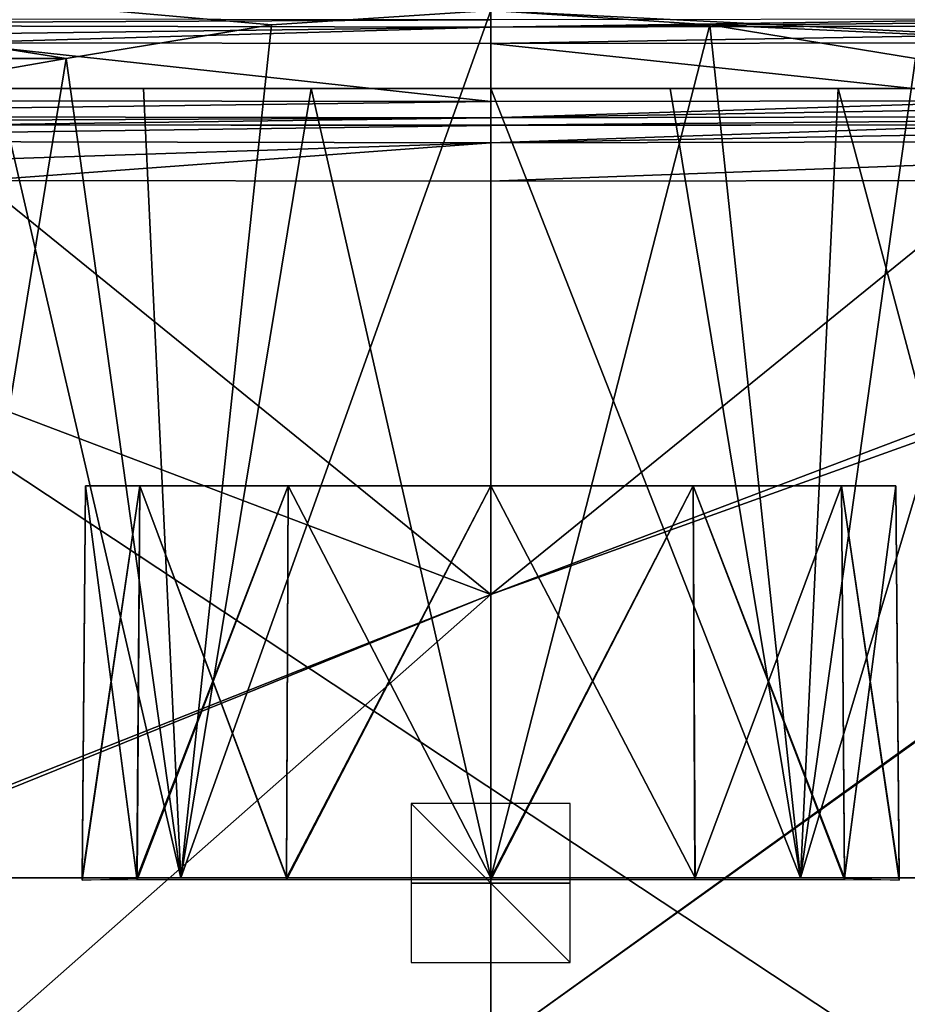
# Model space of a CAD drawing. Units: millimetres. Extents: x -180 to 180, y -690 to 10.
# Drawn here: x -59 to 52, y -275 to -151 of the extents above; entities that cross this region are included whole.
import ezdxf

# ---------------------------------------------------------------- set-up
doc = ezdxf.new("R2010")
doc.units = ezdxf.units.MM
doc.header["$LTSCALE"] = 81.481481
for name, color, linetype in [('1', 7, 'CONTINUOUS'), ('131', 7, 'CONTINUOUS'), ('132', 7, 'CONTINUOUS'), ('133', 7, 'CONTINUOUS'), ('134', 7, 'CONTINUOUS'), ('166', 7, 'CONTINUOUS'), ('167', 7, 'CONTINUOUS'), ('171', 7, 'CONTINUOUS'), ('173', 7, 'CONTINUOUS'), ('228', 7, 'CONTINUOUS'), ('258', 7, 'CONTINUOUS'), ('259', 7, 'CONTINUOUS'), ('260', 7, 'CONTINUOUS'), ('261', 7, 'CONTINUOUS'), ('262', 7, 'CONTINUOUS'), ('263', 7, 'CONTINUOUS'), ('267', 7, 'CONTINUOUS'), ('268', 7, 'CONTINUOUS'), ('269', 7, 'CONTINUOUS'), ('272', 7, 'CONTINUOUS'), ('273', 7, 'CONTINUOUS'), ('274', 7, 'CONTINUOUS'), ('31', 7, 'CONTINUOUS'), ('32', 7, 'CONTINUOUS'), ('36', 7, 'CONTINUOUS'), ('38', 7, 'CONTINUOUS'), ('95', 7, 'CONTINUOUS')]:
    doc.layers.add(name, color=color, linetype=linetype)

msp = doc.modelspace()

# ---------------------------------------------------------------- linework, layer by layer
at = {"layer": '1', "color": 7, "linetype": 'Continuous'}
for points in [[(-67.76, -161.55, 410), (0, -161.63, 410), (-67.7, -154.25, 410), (-67.76, -161.55, 410)], [(-67.7, -154.25, 410), (0, -161.63, 410), (0, -154.32, 410), (-67.7, -154.25, 410)], [(0, -154.32, 410), (67.76, -161.55, 410), (67.7, -154.25, 410), (0, -154.32, 410)], [(0, -161.63, 410), (67.76, -161.55, 410), (0, -154.32, 410), (0, -161.63, 410)]]:
    msp.add_3dface(points, dxfattribs=at)
at = {"layer": '131', "linetype": 'Continuous'}
for points in [[(-120.5, -156.2, 262.26), (-145.62, -141.56, 295.37), (-53.46, -156.2, 262.26), (-120.5, -156.2, 262.26)], [(-53.46, -156.2, 262.26), (-145.62, -141.56, 295.37), (-27.6, -151.97, 275.55), (-53.46, -156.2, 262.26)], [(-27.6, -151.97, 275.55), (-145.62, -141.56, 295.37), (0, -150.16, 279.89), (-27.6, -151.97, 275.55)], [(145.62, -141.56, 295.37), (120.5, -156.2, 262.26), (0, -150.16, 279.89), (145.62, -141.56, 295.37)], [(0, -150.16, 279.89), (120.5, -156.2, 262.26), (27.6, -151.97, 275.55), (0, -150.16, 279.89)], [(120.5, -156.2, 262.26), (53.46, -156.2, 262.26), (27.6, -151.97, 275.55), (120.5, -156.2, 262.26)]]:
    msp.add_3dface(points, dxfattribs=at)
at = {"layer": '132', "linetype": 'Continuous'}
msp.add_3dface([(-120.5, -156.2, 262.26), (-53.46, -156.2, 262.26), (-69.15, -158.95, 247.43), (-120.5, -156.2, 262.26)], dxfattribs=at)
at = {"layer": '133', "linetype": 'Continuous'}
for points in [[(22.59, -160, 103), (43.73, -160, 111.47), (-133.21, -160), (22.59, -160, 103)], [(-133.21, -160), (43.73, -160, 111.47), (99.85, -160, 119.01), (-133.21, -160)], [(0, -160, 100.11), (22.59, -160, 103), (-133.21, -160), (0, -160, 100.11)], [(-22.59, -160, 103), (0, -160, 100.11), (-133.21, -160), (-22.59, -160, 103)], [(-43.73, -160, 111.47), (-22.59, -160, 103), (-133.21, -160), (-43.73, -160, 111.47)], [(-105.37, -160, 38.08), (-43.73, -160, 111.47), (-133.21, -160), (-105.37, -160, 38.08)], [(133.21, -160), (-133.21, -160), (132.34, -160, 15.62), (133.21, -160)], [(132.34, -160, 15.62), (-133.21, -160), (131.8, -160, 17.81), (132.34, -160, 15.62)], [(131.8, -160, 17.81), (-133.21, -160), (130.49, -160, 19.64), (131.8, -160, 17.81)], [(130.49, -160, 19.64), (-133.21, -160), (122.74, -160, 27), (130.49, -160, 19.64)], [(122.74, -160, 27), (-133.21, -160), (122.28, -160, 27.55), (122.74, -160, 27)], [(122.28, -160, 27.55), (-133.21, -160), (121.97, -160, 28.18), (122.28, -160, 27.55)], [(121.97, -160, 28.18), (-133.21, -160), (120.57, -160, 32.14), (121.97, -160, 28.18)], [(120.57, -160, 32.14), (-133.21, -160), (118.47, -160, 34.98), (120.57, -160, 32.14)], [(118.47, -160, 34.98), (-133.21, -160), (115.13, -160, 36.14), (118.47, -160, 34.98)], [(115.13, -160, 36.14), (-133.21, -160), (109.39, -160, 36.34), (115.13, -160, 36.14)], [(109.39, -160, 36.34), (-133.21, -160), (105.37, -160, 38.08), (109.39, -160, 36.34)], [(105.37, -160, 38.08), (-133.21, -160), (103.6, -160, 42.09), (105.37, -160, 38.08)], [(103.6, -160, 42.09), (-133.21, -160), (99.85, -160, 119.01), (103.6, -160, 42.09)], [(-62.06, -160, 124.97), (-43.73, -160, 111.47), (-105.37, -160, 38.08), (-62.06, -160, 124.97)], [(43.73, -160, 111.47), (62.06, -160, 124.97), (99.85, -160, 119.01), (43.73, -160, 111.47)]]:
    msp.add_3dface(points, dxfattribs=at)
at = {"layer": '134', "linetype": 'Continuous'}
for points in [[(-133.21, -160), (133.21, -160), (132.21, -335.55), (-133.21, -160)], [(-132.21, -335.55), (-133.21, -160), (132.21, -335.55), (-132.21, -335.55)]]:
    msp.add_3dface(points, dxfattribs=at)
at = {"layer": '166', "linetype": 'Continuous'}
for points in [[(-145.07, -281.09, 400), (0, -223.68, 400), (-138.11, -171.34, 400), (-145.07, -281.09, 400)], [(-138.11, -171.34, 400), (0, -223.68, 400), (-64.27, -171.57, 400), (-138.11, -171.34, 400)], [(0, -223.68, 400), (0, -171.64, 400), (-64.27, -171.57, 400), (0, -223.68, 400)], [(-140.76, -280.51, 400), (0, -223.68, 400), (-145.07, -281.09, 400), (-140.76, -280.51, 400)], [(-140.76, -280.51, 400), (-64.49, -280.51, 400), (0, -223.68, 400), (-140.76, -280.51, 400)], [(0, -280.51, 400), (0, -223.68, 400), (-64.49, -280.51, 400), (0, -280.51, 400)]]:
    msp.add_3dface(points, dxfattribs=at)
at = {"layer": '167', "linetype": 'Continuous'}
for points in [[(0, -164.65, 406.63), (0, -164.62, 407.16), (-65.5, -164.55, 407.16), (0, -164.65, 406.63)], [(-65.5, -164.58, 406.63), (0, -164.65, 406.63), (-65.5, -164.55, 407.16), (-65.5, -164.58, 406.63)]]:
    msp.add_3dface(points, dxfattribs=at)
at = {"layer": '171', "linetype": 'Continuous'}
for points in [[(0, -161.63, 410), (-67.76, -161.55, 410), (-138.07, -163.42, 409.15), (0, -161.63, 410)], [(0, -163.69, 409.18), (0, -161.63, 410), (-138.07, -163.42, 409.15), (0, -163.69, 409.18)], [(-138.07, -164.32, 407.16), (0, -163.69, 409.18), (-138.07, -163.42, 409.15), (-138.07, -164.32, 407.16)], [(0, -163.69, 409.18), (-138.07, -164.32, 407.16), (-65.5, -164.55, 407.16), (0, -163.69, 409.18)], [(0, -164.62, 407.16), (0, -163.69, 409.18), (-65.5, -164.55, 407.16), (0, -164.62, 407.16)]]:
    msp.add_3dface(points, dxfattribs=at)
at = {"layer": '173', "linetype": 'Continuous'}
for points in [[(0, -164.65, 406.63), (-65.5, -164.58, 406.63), (-138.09, -166.52, 401.92), (0, -164.65, 406.63)], [(0, -166.82, 401.92), (0, -164.65, 406.63), (-138.09, -166.52, 401.92), (0, -166.82, 401.92)], [(-138.11, -171.34, 400), (0, -166.82, 401.92), (-138.09, -166.52, 401.92), (-138.11, -171.34, 400)], [(0, -166.82, 401.92), (-138.11, -171.34, 400), (-64.27, -171.57, 400), (0, -166.82, 401.92)], [(0, -171.64, 400), (0, -166.82, 401.92), (-64.27, -171.57, 400), (0, -171.64, 400)]]:
    msp.add_3dface(points, dxfattribs=at)
at = {"layer": '228', "linetype": 'Continuous'}
for points in [[(-137.94, -154.02, 410), (0, -152.26, 409.18), (-137.93, -151.96, 409.18), (-137.94, -154.02, 410)], [(-137.94, -154.02, 410), (-67.7, -154.25, 410), (0, -152.26, 409.18), (-137.94, -154.02, 410)], [(0, -151.33, 407.16), (-67.97, -151.25, 407.16), (-137.93, -151.96, 409.18), (0, -151.33, 407.16)], [(0, -152.26, 409.18), (0, -151.33, 407.16), (-137.93, -151.96, 409.18), (0, -152.26, 409.18)], [(-67.7, -154.25, 410), (0, -154.32, 410), (0, -152.26, 409.18), (-67.7, -154.25, 410)]]:
    msp.add_3dface(points, dxfattribs=at)
at = {"layer": '258', "linetype": 'Continuous'}
for points in [[(0, -210, 241), (0, -259.35, 241.43), (25.72, -259.35, 234.54), (0, -210, 241)], [(25.5, -210, 234.17), (0, -210, 241), (25.72, -259.35, 234.54), (25.5, -210, 234.17)], [(0, -210, 139), (25.5, -210, 145.83), (0, -259.35, 138.57), (0, -210, 139)], [(0, -259.35, 138.57), (25.5, -210, 145.83), (25.72, -259.35, 145.46), (0, -259.35, 138.57)], [(44.17, -210, 215.5), (25.5, -210, 234.17), (44.54, -259.35, 215.72), (44.17, -210, 215.5)], [(44.54, -259.35, 215.72), (25.5, -210, 234.17), (25.72, -259.35, 234.54), (44.54, -259.35, 215.72)], [(25.5, -210, 145.83), (44.17, -210, 164.5), (25.72, -259.35, 145.46), (25.5, -210, 145.83)], [(25.72, -259.35, 145.46), (44.17, -210, 164.5), (44.54, -259.35, 164.28), (25.72, -259.35, 145.46)], [(51, -210, 190), (44.17, -210, 215.5), (51.43, -259.35, 190), (51, -210, 190)], [(51.43, -259.35, 190), (44.17, -210, 215.5), (44.54, -259.35, 215.72), (51.43, -259.35, 190)], [(44.17, -210, 164.5), (51, -210, 190), (44.54, -259.35, 164.28), (44.17, -210, 164.5)], [(44.54, -259.35, 164.28), (51, -210, 190), (51.43, -259.35, 190), (44.54, -259.35, 164.28)]]:
    msp.add_3dface(points, dxfattribs=at)
at = {"layer": '259', "linetype": 'Continuous'}
for points in [[(-51, -210, 190), (-44.17, -210, 215.5), (-44.17, -210, 164.5), (-51, -210, 190)], [(-44.17, -210, 215.5), (-25.5, -210, 234.17), (-44.17, -210, 164.5), (-44.17, -210, 215.5)], [(-44.17, -210, 164.5), (-25.5, -210, 234.17), (-25.5, -210, 145.83), (-44.17, -210, 164.5)], [(0, -210, 241), (0, -210, 139), (-25.5, -210, 145.83), (0, -210, 241)], [(-25.5, -210, 234.17), (0, -210, 241), (-25.5, -210, 145.83), (-25.5, -210, 234.17)], [(0, -210, 241), (25.5, -210, 234.17), (0, -210, 139), (0, -210, 241)], [(25.5, -210, 234.17), (25.5, -210, 145.83), (0, -210, 139), (25.5, -210, 234.17)], [(25.5, -210, 234.17), (44.17, -210, 215.5), (25.5, -210, 145.83), (25.5, -210, 234.17)], [(44.17, -210, 215.5), (44.17, -210, 164.5), (25.5, -210, 145.83), (44.17, -210, 215.5)], [(44.17, -210, 215.5), (51, -210, 190), (44.17, -210, 164.5), (44.17, -210, 215.5)]]:
    msp.add_3dface(points, dxfattribs=at)
at = {"layer": '260', "linetype": 'Continuous'}
for points in [[(0, -150.16, 279.89), (27.6, -151.97, 275.55), (0, -259.35, 279.89), (0, -150.16, 279.89)], [(0, -259.35, 279.89), (27.6, -151.97, 275.55), (39, -259.35, 270.99), (0, -259.35, 279.89)], [(27.6, -151.97, 275.55), (53.46, -156.2, 262.26), (39, -259.35, 270.99), (27.6, -151.97, 275.55)], [(53.46, -156.2, 262.26), (69.15, -158.95, 247.43), (39, -259.35, 270.99), (53.46, -156.2, 262.26)], [(39, -259.35, 270.99), (69.15, -158.95, 247.43), (70.28, -259.35, 246.04), (39, -259.35, 270.99)], [(22.59, -160, 103), (0, -160, 100.11), (39, -259.35, 109.01), (22.59, -160, 103)], [(39, -259.35, 109.01), (0, -160, 100.11), (0, -259.35, 100.11), (39, -259.35, 109.01)], [(43.73, -160, 111.47), (22.59, -160, 103), (39, -259.35, 109.01), (43.73, -160, 111.47)], [(70.28, -259.35, 133.96), (43.73, -160, 111.47), (39, -259.35, 109.01), (70.28, -259.35, 133.96)], [(62.06, -160, 124.97), (43.73, -160, 111.47), (70.28, -259.35, 133.96), (62.06, -160, 124.97)]]:
    msp.add_3dface(points, dxfattribs=at)
at = {"layer": '261', "linetype": 'Continuous'}
for points in [[(-70.28, -259.35, 246.04), (-39, -259.35, 270.99), (-70.28, -259.35, 133.96), (-70.28, -259.35, 246.04)], [(-70.28, -259.35, 133.96), (-39, -259.35, 270.99), (-51.43, -259.35, 190), (-70.28, -259.35, 133.96)], [(-39, -259.35, 109.01), (-70.28, -259.35, 133.96), (-44.54, -259.35, 164.28), (-39, -259.35, 109.01)], [(-44.54, -259.35, 164.28), (-70.28, -259.35, 133.96), (-51.43, -259.35, 190), (-44.54, -259.35, 164.28)], [(-51.43, -259.35, 190), (-39, -259.35, 270.99), (-44.54, -259.35, 215.72), (-51.43, -259.35, 190)], [(-44.54, -259.35, 215.72), (-39, -259.35, 270.99), (-25.72, -259.35, 234.54), (-44.54, -259.35, 215.72)], [(-25.72, -259.35, 145.46), (-39, -259.35, 109.01), (-44.54, -259.35, 164.28), (-25.72, -259.35, 145.46)], [(0, -259.35, 138.57), (0, -259.35, 100.11), (-39, -259.35, 109.01), (0, -259.35, 138.57)], [(0, -259.35, 138.57), (-39, -259.35, 109.01), (-25.72, -259.35, 145.46), (0, -259.35, 138.57)], [(-39, -259.35, 270.99), (0, -259.35, 279.89), (-25.72, -259.35, 234.54), (-39, -259.35, 270.99)], [(0, -259.35, 279.89), (0, -259.35, 241.43), (-25.72, -259.35, 234.54), (0, -259.35, 279.89)], [(25.72, -259.35, 234.54), (0, -259.35, 241.43), (39, -259.35, 270.99), (25.72, -259.35, 234.54)], [(0, -259.35, 241.43), (0, -259.35, 279.89), (39, -259.35, 270.99), (0, -259.35, 241.43)], [(0, -259.35, 138.57), (25.72, -259.35, 145.46), (0, -259.35, 100.11), (0, -259.35, 138.57)], [(25.72, -259.35, 145.46), (39, -259.35, 109.01), (0, -259.35, 100.11), (25.72, -259.35, 145.46)], [(25.72, -259.35, 145.46), (44.54, -259.35, 164.28), (39, -259.35, 109.01), (25.72, -259.35, 145.46)], [(44.54, -259.35, 215.72), (25.72, -259.35, 234.54), (39, -259.35, 270.99), (44.54, -259.35, 215.72)], [(44.54, -259.35, 164.28), (51.43, -259.35, 190), (39, -259.35, 109.01), (44.54, -259.35, 164.28)], [(51.43, -259.35, 190), (70.28, -259.35, 246.04), (39, -259.35, 109.01), (51.43, -259.35, 190)], [(44.54, -259.35, 215.72), (39, -259.35, 270.99), (70.28, -259.35, 246.04), (44.54, -259.35, 215.72)], [(70.28, -259.35, 246.04), (70.28, -259.35, 133.96), (39, -259.35, 109.01), (70.28, -259.35, 246.04)], [(51.43, -259.35, 190), (44.54, -259.35, 215.72), (70.28, -259.35, 246.04), (51.43, -259.35, 190)]]:
    msp.add_3dface(points, dxfattribs=at)
at = {"layer": '262', "linetype": 'Continuous'}
for points in [[(-51, -210, 190), (-44.17, -210, 164.5), (-51.43, -259.35, 190), (-51, -210, 190)], [(-51, -210, 190), (-51.43, -259.35, 190), (-44.54, -259.35, 215.72), (-51, -210, 190)], [(-44.17, -210, 164.5), (-44.54, -259.35, 164.28), (-51.43, -259.35, 190), (-44.17, -210, 164.5)], [(-44.17, -210, 215.5), (-51, -210, 190), (-44.54, -259.35, 215.72), (-44.17, -210, 215.5)], [(-44.17, -210, 215.5), (-44.54, -259.35, 215.72), (-25.72, -259.35, 234.54), (-44.17, -210, 215.5)], [(-44.17, -210, 164.5), (-25.5, -210, 145.83), (-44.54, -259.35, 164.28), (-44.17, -210, 164.5)], [(-25.5, -210, 145.83), (-25.72, -259.35, 145.46), (-44.54, -259.35, 164.28), (-25.5, -210, 145.83)], [(-25.5, -210, 234.17), (-44.17, -210, 215.5), (-25.72, -259.35, 234.54), (-25.5, -210, 234.17)], [(0, -259.35, 241.43), (-25.5, -210, 234.17), (-25.72, -259.35, 234.54), (0, -259.35, 241.43)], [(0, -210, 139), (0, -259.35, 138.57), (-25.72, -259.35, 145.46), (0, -210, 139)], [(-25.5, -210, 145.83), (0, -210, 139), (-25.72, -259.35, 145.46), (-25.5, -210, 145.83)], [(0, -259.35, 241.43), (0, -210, 241), (-25.5, -210, 234.17), (0, -259.35, 241.43)]]:
    msp.add_3dface(points, dxfattribs=at)
at = {"layer": '263', "linetype": 'Continuous'}
for points in [[(-27.6, -151.97, 275.55), (0, -150.16, 279.89), (-39, -259.35, 270.99), (-27.6, -151.97, 275.55)], [(0, -150.16, 279.89), (0, -259.35, 279.89), (-39, -259.35, 270.99), (0, -150.16, 279.89)], [(-53.46, -156.2, 262.26), (-27.6, -151.97, 275.55), (-39, -259.35, 270.99), (-53.46, -156.2, 262.26)], [(-69.15, -158.95, 247.43), (-53.46, -156.2, 262.26), (-70.28, -259.35, 246.04), (-69.15, -158.95, 247.43)], [(-53.46, -156.2, 262.26), (-39, -259.35, 270.99), (-70.28, -259.35, 246.04), (-53.46, -156.2, 262.26)], [(-62.06, -160, 124.97), (-70.28, -259.35, 133.96), (-39, -259.35, 109.01), (-62.06, -160, 124.97)], [(-43.73, -160, 111.47), (-62.06, -160, 124.97), (-39, -259.35, 109.01), (-43.73, -160, 111.47)], [(-22.59, -160, 103), (-43.73, -160, 111.47), (-39, -259.35, 109.01), (-22.59, -160, 103)], [(0, -259.35, 100.11), (-22.59, -160, 103), (-39, -259.35, 109.01), (0, -259.35, 100.11)], [(0, -160, 100.11), (-22.59, -160, 103), (0, -259.35, 100.11), (0, -160, 100.11)]]:
    msp.add_3dface(points, dxfattribs=at)
at = {"layer": '267', "linetype": 'Continuous'}
for points in [[(-10, -270, 400), (10, -270, 400), (-10, -250, 400), (-10, -270, 400)], [(10, -270, 400), (10, -250, 400), (-10, -250, 400), (10, -270, 400)]]:
    msp.add_3dface(points, dxfattribs=at)
at = {"layer": '268', "linetype": 'Continuous'}
for points in [[(10, -260, 410), (10, -260, 390), (-10, -260, 410), (10, -260, 410)], [(10, -260, 390), (-10, -260, 390), (-10, -260, 410), (10, -260, 390)]]:
    msp.add_3dface(points, dxfattribs=at)
at = {"layer": '269', "linetype": 'Continuous'}
for points in [[(0, -270, 410), (0, -270, 390), (0, -250, 410), (0, -270, 410)], [(0, -270, 390), (0, -250, 390), (0, -250, 410), (0, -270, 390)]]:
    msp.add_3dface(points, dxfattribs=at)
at = {"layer": '272', "color": 7, "linetype": 'Continuous'}
for points in [[(-51.43, -259.62, 189.98), (-44.55, -259.37, 215.71), (-51, -210, 190), (-51.43, -259.62, 189.98)], [(-44.53, -259.61, 164.26), (-51.43, -259.62, 189.98), (-44.17, -210, 164.5), (-44.53, -259.61, 164.26)], [(-44.17, -210, 164.5), (-51.43, -259.62, 189.98), (-51, -210, 190), (-44.17, -210, 164.5)], [(-51, -210, 190), (-44.55, -259.37, 215.71), (-44.17, -210, 215.5), (-51, -210, 190)], [(-44.55, -259.37, 215.71), (-25.71, -259.27, 234.54), (-44.17, -210, 215.5), (-44.55, -259.37, 215.71)], [(-25.69, -259.6, 145.44), (-44.53, -259.61, 164.26), (-25.5, -210, 145.83), (-25.69, -259.6, 145.44)], [(-25.5, -210, 145.83), (-44.53, -259.61, 164.26), (-44.17, -210, 164.5), (-25.5, -210, 145.83)], [(-44.17, -210, 215.5), (-25.71, -259.27, 234.54), (-25.5, -210, 234.17), (-44.17, -210, 215.5)], [(-25.71, -259.27, 234.54), (0, -259.35, 241.43), (-25.5, -210, 234.17), (-25.71, -259.27, 234.54)], [(0, -259.61, 138.57), (-25.69, -259.6, 145.44), (0, -210, 139), (0, -259.61, 138.57)], [(0, -210, 139), (-25.69, -259.6, 145.44), (-25.5, -210, 145.83), (0, -210, 139)], [(0, -259.35, 241.43), (0, -210, 241), (-25.5, -210, 234.17), (0, -259.35, 241.43)]]:
    msp.add_3dface(points, dxfattribs=at)
at = {"layer": '273', "color": 7, "linetype": 'Continuous'}
for points in [[(0, -210, 241), (0, -259.35, 241.43), (25.71, -259.27, 234.54), (0, -210, 241)], [(25.5, -210, 234.17), (0, -210, 241), (25.71, -259.27, 234.54), (25.5, -210, 234.17)], [(0, -259.61, 138.57), (0, -210, 139), (25.5, -210, 145.83), (0, -259.61, 138.57)], [(0, -259.61, 138.57), (25.5, -210, 145.83), (25.69, -259.6, 145.44), (0, -259.61, 138.57)], [(44.17, -210, 215.5), (25.5, -210, 234.17), (44.55, -259.37, 215.71), (44.17, -210, 215.5)], [(44.55, -259.37, 215.71), (25.5, -210, 234.17), (25.71, -259.27, 234.54), (44.55, -259.37, 215.71)], [(25.5, -210, 145.83), (44.17, -210, 164.5), (44.53, -259.61, 164.26), (25.5, -210, 145.83)], [(25.69, -259.6, 145.44), (25.5, -210, 145.83), (44.53, -259.61, 164.26), (25.69, -259.6, 145.44)], [(51, -210, 190), (44.17, -210, 215.5), (44.55, -259.37, 215.71), (51, -210, 190)], [(44.17, -210, 164.5), (51, -210, 190), (51.43, -259.62, 189.98), (44.17, -210, 164.5)], [(44.53, -259.61, 164.26), (44.17, -210, 164.5), (51.43, -259.62, 189.98), (44.53, -259.61, 164.26)], [(51.43, -259.62, 189.98), (51, -210, 190), (44.55, -259.37, 215.71), (51.43, -259.62, 189.98)]]:
    msp.add_3dface(points, dxfattribs=at)
at = {"layer": '274', "color": 7, "linetype": 'Continuous'}
for points in [[(-44.17, -210, 164.5), (-51, -210, 190), (-44.17, -210, 215.5), (-44.17, -210, 164.5)], [(-25.5, -210, 145.83), (-44.17, -210, 164.5), (-37.24, -210, 168.5), (-25.5, -210, 145.83)], [(-44.17, -210, 164.5), (-44.17, -210, 215.5), (-43, -210, 190), (-44.17, -210, 164.5)], [(-44.17, -210, 164.5), (-43, -210, 190), (-37.24, -210, 168.5), (-44.17, -210, 164.5)], [(-44.17, -210, 215.5), (-25.5, -210, 234.17), (-37.24, -210, 211.5), (-44.17, -210, 215.5)], [(-43, -210, 190), (-44.17, -210, 215.5), (-37.24, -210, 211.5), (-43, -210, 190)], [(-21.5, -210, 152.76), (-25.5, -210, 145.83), (-37.24, -210, 168.5), (-21.5, -210, 152.76)], [(-37.24, -210, 211.5), (-25.5, -210, 234.17), (-21.5, -210, 227.24), (-37.24, -210, 211.5)], [(-25.5, -210, 234.17), (0, -210, 241), (-21.5, -210, 227.24), (-25.5, -210, 234.17)], [(0, -210, 139), (-25.5, -210, 145.83), (0, -210, 147), (0, -210, 139)], [(0, -210, 147), (-25.5, -210, 145.83), (-21.5, -210, 152.76), (0, -210, 147)], [(-21.5, -210, 227.24), (0, -210, 241), (0, -210, 233), (-21.5, -210, 227.24)], [(0, -210, 241), (25.5, -210, 234.17), (0, -210, 233), (0, -210, 241)], [(25.5, -210, 145.83), (0, -210, 139), (21.5, -210, 152.76), (25.5, -210, 145.83)], [(21.5, -210, 152.76), (0, -210, 139), (0, -210, 147), (21.5, -210, 152.76)], [(0, -210, 233), (25.5, -210, 234.17), (21.5, -210, 227.24), (0, -210, 233)], [(21.5, -210, 227.24), (25.5, -210, 234.17), (37.24, -210, 211.5), (21.5, -210, 227.24)], [(37.24, -210, 168.5), (25.5, -210, 145.83), (21.5, -210, 152.76), (37.24, -210, 168.5)], [(25.5, -210, 234.17), (44.17, -210, 215.5), (37.24, -210, 211.5), (25.5, -210, 234.17)], [(44.17, -210, 164.5), (25.5, -210, 145.83), (37.24, -210, 168.5), (44.17, -210, 164.5)], [(37.24, -210, 211.5), (44.17, -210, 215.5), (43, -210, 190), (37.24, -210, 211.5)], [(43, -210, 190), (44.17, -210, 164.5), (37.24, -210, 168.5), (43, -210, 190)], [(44.17, -210, 215.5), (44.17, -210, 164.5), (43, -210, 190), (44.17, -210, 215.5)], [(44.17, -210, 215.5), (51, -210, 190), (44.17, -210, 164.5), (44.17, -210, 215.5)]]:
    msp.add_3dface(points, dxfattribs=at)
at = {"layer": '31', "color": 7, "linetype": 'Continuous'}
for points in [[(173.93, -155.53, 400), (159.47, -166.33, 400), (0, -280.51, 400), (173.93, -155.53, 400)], [(64.49, -280.51, 400), (173.93, -155.53, 400), (0, -280.51, 400), (64.49, -280.51, 400)], [(159.47, -166.33, 400), (157.95, -167.05, 400), (0, -280.51, 400), (159.47, -166.33, 400)], [(157.95, -167.05, 400), (138.11, -171.34, 400), (0, -223.68, 400), (157.95, -167.05, 400)], [(0, -280.51, 400), (157.95, -167.05, 400), (0, -223.68, 400), (0, -280.51, 400)], [(138.11, -171.34, 400), (64.27, -171.57, 400), (0, -223.68, 400), (138.11, -171.34, 400)], [(64.27, -171.57, 400), (0, -171.64, 400), (0, -223.68, 400), (64.27, -171.57, 400)]]:
    msp.add_3dface(points, dxfattribs=at)
at = {"layer": '32', "color": 7, "linetype": 'Continuous'}
for points in [[(65.5, -164.55, 407.16), (0, -164.62, 407.16), (65.5, -164.58, 406.63), (65.5, -164.55, 407.16)], [(65.5, -164.58, 406.63), (0, -164.62, 407.16), (0, -164.65, 406.63), (65.5, -164.58, 406.63)]]:
    msp.add_3dface(points, dxfattribs=at)
at = {"layer": '36', "color": 7, "linetype": 'Continuous'}
for points in [[(138.06, -161.33, 410), (67.76, -161.55, 410), (0, -163.69, 409.18), (138.06, -161.33, 410)], [(138.07, -163.39, 409.18), (138.06, -161.33, 410), (0, -163.69, 409.18), (138.07, -163.39, 409.18)], [(67.76, -161.55, 410), (0, -161.63, 410), (0, -163.69, 409.18), (67.76, -161.55, 410)], [(0, -164.62, 407.16), (65.5, -164.55, 407.16), (138.07, -163.39, 409.18), (0, -164.62, 407.16)], [(0, -164.62, 407.16), (138.07, -163.39, 409.18), (0, -163.69, 409.18), (0, -164.62, 407.16)]]:
    msp.add_3dface(points, dxfattribs=at)
at = {"layer": '38', "color": 7, "linetype": 'Continuous'}
for points in [[(138.08, -164.35, 406.63), (65.5, -164.58, 406.63), (0, -166.82, 401.92), (138.08, -164.35, 406.63)], [(138.09, -166.52, 401.92), (138.08, -164.35, 406.63), (0, -166.82, 401.92), (138.09, -166.52, 401.92)], [(65.5, -164.58, 406.63), (0, -164.65, 406.63), (0, -166.82, 401.92), (65.5, -164.58, 406.63)], [(0, -171.64, 400), (64.27, -171.57, 400), (138.09, -166.52, 401.92), (0, -171.64, 400)], [(0, -171.64, 400), (138.09, -166.52, 401.92), (0, -166.82, 401.92), (0, -171.64, 400)]]:
    msp.add_3dface(points, dxfattribs=at)
at = {"layer": '95', "color": 7, "linetype": 'Continuous'}
for points in [[(137.93, -151.03, 407.16), (67.97, -151.25, 407.16), (0, -152.26, 409.18), (137.93, -151.03, 407.16)], [(137.93, -151.96, 409.18), (137.93, -151.03, 407.16), (0, -152.26, 409.18), (137.93, -151.96, 409.18)], [(67.97, -151.25, 407.16), (0, -151.33, 407.16), (0, -152.26, 409.18), (67.97, -151.25, 407.16)], [(0, -154.32, 410), (67.7, -154.25, 410), (137.93, -151.96, 409.18), (0, -154.32, 410)], [(0, -154.32, 410), (137.93, -151.96, 409.18), (0, -152.26, 409.18), (0, -154.32, 410)]]:
    msp.add_3dface(points, dxfattribs=at)

doc.saveas('drawing.dxf')
